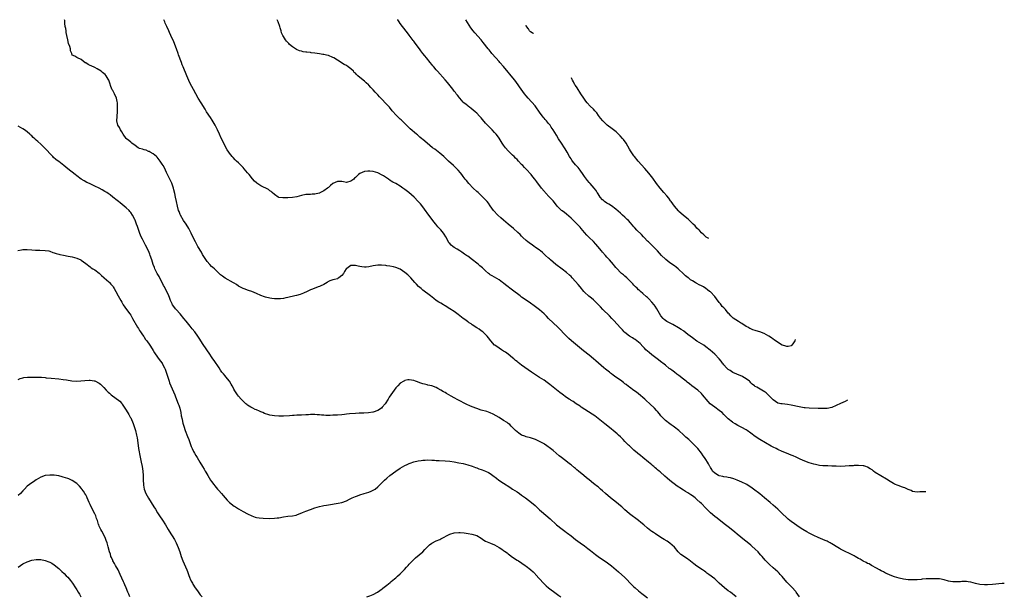
# Model space of a CAD drawing. Units: inches. Extents: x 2688000 to 2690166, y 1533000 to 1536000.
# Drawn here: x 2688250 to 2688688, y 1535743 to 1536000 of the extents above; entities that cross this region are included whole.
import ezdxf

# ---------------------------------------------------------------- set-up
doc = ezdxf.new("R2010")
doc.units = ezdxf.units.IN
doc.header["$MEASUREMENT"] = 0
doc.layers.add('LD26881533_10ft', color=102, linetype='Continuous')

msp = doc.modelspace()

# ---------------------------------------------------------------- linework, layer by layer
at = {"layer": 'LD26881533_10ft'}
for points, elevation in [([(2688596.68, 1535743), (2688596.01, 1535744.01), (2688595.24, 1535745), (2688595, 1535745.33), (2688593.28, 1535747.28), (2688593, 1535747.53), (2688591.5, 1535749), (2688591, 1535749.55), (2688589, 1535752.01), (2688588.14, 1535753), (2688587.59, 1535753.59), (2688587, 1535754.16), (2688585, 1535755.93), (2688583.35, 1535757.34), (2688581.37, 1535759.37), (2688580.04, 1535761), (2688579.54, 1535761.54), (2688578.61, 1535762.61), (2688578.25, 1535763), (2688577, 1535764.21), (2688575.51, 1535765.51), (2688575, 1535765.94), (2688573.33, 1535767.33), (2688572.22, 1535768.22), (2688569, 1535770.95), (2688567.85, 1535771.85), (2688567, 1535772.58), (2688565, 1535774.11), (2688563.81, 1535775), (2688561, 1535777.21), (2688560.03, 1535778.03), (2688559, 1535778.78), (2688557, 1535780.45), (2688556.41, 1535781), (2688555.71, 1535781.71), (2688555, 1535782.44), (2688553, 1535784.54), (2688552.53, 1535785), (2688551, 1535786.37), (2688550.27, 1535787), (2688549, 1535787.92), (2688548.36, 1535788.36), (2688547.48, 1535789), (2688547, 1535789.3), (2688545.91, 1535789.91), (2688545, 1535790.54), (2688543.47, 1535791.47), (2688543, 1535791.84), (2688542.29, 1535792.29), (2688539, 1535794.8), (2688537.77, 1535795.77), (2688536.69, 1535796.69), (2688534.6, 1535798.6), (2688534.19, 1535799), (2688533.55, 1535799.55), (2688533, 1535800.06), (2688532.48, 1535800.48), (2688531.9, 1535801), (2688531.39, 1535801.39), (2688531, 1535801.74), (2688529.42, 1535803), (2688527.01, 1535805), (2688525.86, 1535805.86), (2688524.77, 1535806.77), (2688524.54, 1535807), (2688523, 1535808.3), (2688521.59, 1535809.59), (2688521, 1535810.2), (2688520.57, 1535810.57), (2688520.15, 1535811), (2688519, 1535812.17), (2688518.15, 1535813), (2688517, 1535814.18), (2688516.14, 1535815), (2688515.54, 1535815.54), (2688513.8, 1535817), (2688513, 1535817.61), (2688511.31, 1535819), (2688510.01, 1535820.01), (2688507, 1535822.43), (2688505.53, 1535823.53), (2688504.35, 1535824.35), (2688499.48, 1535827.48), (2688499, 1535827.82), (2688497.27, 1535829), (2688495.94, 1535829.94), (2688495, 1535830.49), (2688494.7, 1535830.7), (2688494.16, 1535831), (2688493, 1535831.77), (2688491, 1535833.21), (2688490.02, 1535834.02), (2688487.78, 1535835.78), (2688487, 1535836.37), (2688485.57, 1535837.57), (2688484.43, 1535838.43), (2688483, 1535839.47), (2688481, 1535840.71), (2688480.49, 1535841), (2688479.58, 1535841.58), (2688477.44, 1535843), (2688473, 1535846.21), (2688471.4, 1535847.4), (2688471, 1535847.75), (2688470.3, 1535848.3), (2688469.47, 1535849), (2688469, 1535849.41), (2688467, 1535851.09), (2688465.87, 1535851.87), (2688465, 1535852.45), (2688464.12, 1535853), (2688463, 1535853.65), (2688461.09, 1535855), (2688461, 1535855.07), (2688459.25, 1535857), (2688458.3, 1535858.3), (2688457.72, 1535859), (2688457, 1535859.82), (2688455.69, 1535861), (2688455, 1535861.51), (2688454.12, 1535862.12), (2688453, 1535862.82), (2688451, 1535864.13), (2688450.51, 1535864.51), (2688449.7, 1535865), (2688449.31, 1535865.31), (2688449, 1535865.5), (2688448.16, 1535866.16), (2688447, 1535866.93), (2688444.73, 1535868.73), (2688443, 1535869.99), (2688441, 1535871.28), (2688439, 1535872.52), (2688438.69, 1535872.69), (2688438.17, 1535873), (2688437, 1535873.73), (2688436.2, 1535874.2), (2688435.02, 1535875.02), (2688433.88, 1535875.88), (2688432.49, 1535877), (2688429, 1535879.62), (2688428.23, 1535880.23), (2688427.17, 1535881.17), (2688426.19, 1535882.19), (2688425.48, 1535883), (2688423.7, 1535885), (2688423, 1535885.71), (2688422.31, 1535886.31), (2688421, 1535887.48), (2688419, 1535888.84), (2688417, 1535889.69), (2688415.96, 1535889.96), (2688414.29, 1535890.29), (2688413, 1535890.44), (2688412.51, 1535890.51), (2688410.64, 1535890.64), (2688409, 1535890.63), (2688407, 1535890.38), (2688405, 1535889.96), (2688403.85, 1535889.85), (2688403, 1535889.79), (2688401.91, 1535889.91), (2688401, 1535890.1), (2688400.19, 1535890.19), (2688399, 1535890.59), (2688398.47, 1535890.47), (2688397, 1535890.5), (2688395.2, 1535889.2), (2688395, 1535889.07), (2688394.93, 1535889), (2688394.13, 1535887.87), (2688393.66, 1535887), (2688393, 1535886.03), (2688391.69, 1535885), (2688391.26, 1535884.74), (2688391, 1535884.62), (2688389.71, 1535884.29), (2688389, 1535884.16), (2688387.64, 1535883.64), (2688387, 1535883.38), (2688386.79, 1535883.21), (2688386.43, 1535883), (2688385, 1535882.1), (2688383.37, 1535881.37), (2688383, 1535881.18), (2688382.45, 1535881), (2688379.95, 1535880.05), (2688379, 1535879.65), (2688377.57, 1535879), (2688375.85, 1535878.15), (2688374.4, 1535877.6), (2688372.84, 1535877.16), (2688372.09, 1535877), (2688369, 1535876.29), (2688368.1, 1535876.1), (2688367, 1535875.85), (2688365.73, 1535875.73), (2688365, 1535875.62), (2688363, 1535875.68), (2688361.86, 1535875.86), (2688361, 1535875.97), (2688359, 1535876.46), (2688358.58, 1535876.58), (2688357, 1535877.14), (2688355, 1535878.01), (2688353, 1535878.94), (2688351.45, 1535879.45), (2688351, 1535879.62), (2688349.94, 1535879.94), (2688349, 1535880.32), (2688348.54, 1535880.53), (2688347.23, 1535881.23), (2688347, 1535881.37), (2688346.04, 1535882.04), (2688345, 1535882.67), (2688344.8, 1535882.8), (2688341, 1535884.9), (2688339.8, 1535885.8), (2688339, 1535886.44), (2688338.72, 1535886.72), (2688338.41, 1535887), (2688337, 1535888.33), (2688336.31, 1535889), (2688335.62, 1535889.62), (2688335, 1535890.12), (2688334.17, 1535891), (2688333, 1535892.32), (2688332.73, 1535892.73), (2688331, 1535895.5), (2688330.46, 1535896.46), (2688328.93, 1535899), (2688328.25, 1535900.25), (2688327.86, 1535901), (2688326.86, 1535903), (2688325.89, 1535905), (2688324.85, 1535907), (2688323.63, 1535909), (2688322.55, 1535910.55), (2688321.12, 1535913), (2688321, 1535913.28), (2688320.52, 1535914.52), (2688320.36, 1535915), (2688319.81, 1535917), (2688319.35, 1535919), (2688318.91, 1535921), (2688318.6, 1535922.6), (2688318.23, 1535924.23), (2688318.02, 1535925), (2688317.26, 1535927.26), (2688316.63, 1535928.63), (2688315.46, 1535931), (2688315, 1535932), (2688314.01, 1535934.01), (2688313.43, 1535935), (2688313, 1535935.68), (2688312.12, 1535937), (2688311.65, 1535937.65), (2688310.74, 1535938.74), (2688310.47, 1535939), (2688309, 1535940.27), (2688307.68, 1535941), (2688307.26, 1535941.26), (2688307, 1535941.36), (2688305.83, 1535941.83), (2688305, 1535942.05), (2688304.3, 1535942.3), (2688303, 1535942.7), (2688302.36, 1535943), (2688301, 1535943.94), (2688299.52, 1535945), (2688299.25, 1535945.25), (2688299, 1535945.4), (2688298.15, 1535946.15), (2688297.14, 1535947), (2688297, 1535947.14), (2688295.68, 1535949), (2688295, 1535950.1), (2688294.41, 1535951), (2688293.96, 1535951.96), (2688293.26, 1535953), (2688292.82, 1535955), (2688293.1, 1535958.9), (2688293.13, 1535961), (2688293.07, 1535963), (2688293, 1535963.52), (2688292.71, 1535965), (2688291.81, 1535967), (2688291, 1535968.53), (2688290.83, 1535968.83), (2688290.21, 1535970.21), (2688289.69, 1535971.69), (2688289.24, 1535973), (2688289, 1535973.54), (2688288.05, 1535975), (2688287.58, 1535975.58), (2688286.53, 1535976.53), (2688285.87, 1535977), (2688284.13, 1535978.13), (2688283, 1535978.68), (2688281.4, 1535979.4), (2688281, 1535979.62), (2688280.01, 1535980.01), (2688279, 1535980.75), (2688278.82, 1535980.82), (2688277, 1535982.26), (2688275.29, 1535983), (2688275, 1535983.15), (2688274.2, 1535983.79), (2688273, 1535984.27), (2688272.79, 1535985), (2688272.17, 1535986.17), (2688272.23, 1535987), (2688271.97, 1535988.03), (2688271.36, 1535989.36), (2688270.97, 1535990.97), (2688270.56, 1535993), (2688270.35, 1535994.35), (2688270.22, 1535995), (2688270.12, 1535996.12), (2688269.91, 1535997), (2688269.73, 1535998.27), (2688269.71, 1535999), (2688269.67, 1535999.67), (2688269.62, 1536000)], 8940), ([(2688687.84, 1535748.96), (2688686.87, 1535748.87), (2688682.53, 1535748.53), (2688680.38, 1535748.38), (2688679, 1535748.32), (2688677, 1535748.45), (2688675, 1535748.9), (2688673, 1535749.46), (2688671.69, 1535749.69), (2688671, 1535749.79), (2688670.23, 1535749.77), (2688669, 1535749.82), (2688668.27, 1535749.73), (2688667, 1535749.64), (2688665, 1535749.62), (2688663.82, 1535749.82), (2688663, 1535749.99), (2688661, 1535750.56), (2688659, 1535750.93), (2688657.06, 1535751.06), (2688655, 1535751.05), (2688653, 1535750.93), (2688651.22, 1535750.78), (2688650.77, 1535750.77), (2688649, 1535750.63), (2688647, 1535750.53), (2688645, 1535750.56), (2688643, 1535750.81), (2688641, 1535751.24), (2688639, 1535751.84), (2688637, 1535752.63), (2688635.41, 1535753.41), (2688635, 1535753.59), (2688634.1, 1535754.1), (2688633, 1535754.61), (2688632.3, 1535755), (2688631, 1535755.75), (2688628.72, 1535757), (2688627.62, 1535757.62), (2688627, 1535757.9), (2688626.31, 1535758.31), (2688625, 1535758.93), (2688623.75, 1535759.75), (2688623, 1535760.13), (2688621.42, 1535761), (2688621.17, 1535761.17), (2688621, 1535761.24), (2688619.86, 1535761.86), (2688619, 1535762.24), (2688617, 1535763.2), (2688615, 1535764.28), (2688614.54, 1535764.54), (2688613.8, 1535765), (2688613, 1535765.45), (2688611.84, 1535766.16), (2688611, 1535766.65), (2688610.76, 1535766.76), (2688610.38, 1535767), (2688609.46, 1535767.46), (2688609, 1535767.71), (2688608.09, 1535768.09), (2688607, 1535768.58), (2688606.01, 1535769), (2688605, 1535769.4), (2688603, 1535770.29), (2688601, 1535771.32), (2688599.92, 1535771.92), (2688598.14, 1535773), (2688597, 1535773.73), (2688593, 1535776.47), (2688592.37, 1535777), (2688591.6, 1535777.6), (2688591, 1535778.1), (2688589, 1535780.07), (2688587, 1535781.97), (2688585, 1535783.77), (2688583.58, 1535785), (2688581.06, 1535787.06), (2688579, 1535788.79), (2688576.27, 1535791), (2688575, 1535791.89), (2688574.33, 1535792.33), (2688573.17, 1535793), (2688573, 1535793.09), (2688571, 1535794.05), (2688569, 1535794.91), (2688567.5, 1535795.5), (2688565.97, 1535795.97), (2688565, 1535796.14), (2688564.32, 1535796.32), (2688563, 1535796.44), (2688562.59, 1535796.59), (2688561, 1535796.87), (2688560.67, 1535797), (2688559, 1535798.06), (2688557.93, 1535799), (2688557.62, 1535799.62), (2688557, 1535800.59), (2688556.86, 1535800.86), (2688556.76, 1535801), (2688556.21, 1535802.21), (2688555.73, 1535803), (2688555, 1535804.12), (2688554.45, 1535805), (2688553.82, 1535805.82), (2688553.05, 1535807), (2688551.41, 1535809), (2688551, 1535809.45), (2688549, 1535811.46), (2688547.36, 1535813), (2688546.12, 1535814.12), (2688545.18, 1535815), (2688542.97, 1535817), (2688541, 1535818.58), (2688540.41, 1535819), (2688539.56, 1535819.56), (2688539, 1535820.03), (2688538.41, 1535820.41), (2688537.6, 1535821), (2688537, 1535821.54), (2688535.57, 1535823), (2688535, 1535823.65), (2688534.43, 1535824.44), (2688533.5, 1535825.5), (2688533, 1535826.02), (2688532.12, 1535827), (2688530.06, 1535829), (2688528.44, 1535830.44), (2688527.84, 1535831), (2688525, 1535833.35), (2688524.06, 1535834.06), (2688523, 1535834.94), (2688521, 1535836.41), (2688520.64, 1535836.64), (2688519.48, 1535837.48), (2688519, 1535837.89), (2688518.36, 1535838.36), (2688517, 1535839.4), (2688515, 1535840.83), (2688513.77, 1535841.77), (2688513, 1535842.31), (2688512.63, 1535842.63), (2688512.15, 1535843), (2688511.53, 1535843.53), (2688511, 1535843.89), (2688510.4, 1535844.4), (2688509.58, 1535845), (2688507.17, 1535847), (2688506.03, 1535848.03), (2688505, 1535848.91), (2688503, 1535850.57), (2688500.53, 1535852.53), (2688495.17, 1535857), (2688494.01, 1535858.01), (2688493, 1535859), (2688489.09, 1535863), (2688487, 1535864.98), (2688485, 1535866.96), (2688484.03, 1535868.03), (2688483.05, 1535869), (2688481, 1535870.77), (2688478.58, 1535872.58), (2688477, 1535873.72), (2688475, 1535875.05), (2688473, 1535876.44), (2688472.29, 1535877), (2688469, 1535879.53), (2688465.89, 1535881.89), (2688465, 1535882.64), (2688464.54, 1535883), (2688463, 1535884.08), (2688459.87, 1535885.87), (2688459, 1535886.44), (2688458.68, 1535886.68), (2688458.28, 1535887), (2688457, 1535888.15), (2688456.08, 1535889), (2688455.53, 1535889.53), (2688455, 1535889.95), (2688454.45, 1535890.45), (2688453.76, 1535891), (2688453, 1535891.57), (2688451.19, 1535893), (2688449, 1535894.69), (2688448.53, 1535895), (2688447.65, 1535895.65), (2688447, 1535896.05), (2688446.43, 1535896.43), (2688445.45, 1535897), (2688444.26, 1535897.74), (2688443, 1535898.54), (2688442.33, 1535899), (2688441.62, 1535899.62), (2688441, 1535900.28), (2688440.67, 1535900.67), (2688440.43, 1535901), (2688439.24, 1535903.24), (2688438.52, 1535904.52), (2688438.2, 1535905), (2688437, 1535906.44), (2688436.52, 1535907), (2688435.78, 1535907.78), (2688434.77, 1535909), (2688433.99, 1535909.99), (2688431, 1535913.95), (2688430.54, 1535914.54), (2688429, 1535916.63), (2688427.94, 1535917.94), (2688427, 1535919.07), (2688425.11, 1535921), (2688422.82, 1535923), (2688421, 1535924.4), (2688420.19, 1535925), (2688419, 1535925.84), (2688417.01, 1535927.01), (2688415.71, 1535927.71), (2688415, 1535928.16), (2688414.45, 1535928.45), (2688413.72, 1535929), (2688411.56, 1535930.44), (2688411, 1535930.79), (2688409, 1535931.78), (2688408.03, 1535932.03), (2688407, 1535932.39), (2688405.45, 1535932.55), (2688405, 1535932.57), (2688404.49, 1535932.49), (2688403, 1535932.32), (2688402, 1535932), (2688401, 1535931.44), (2688400.47, 1535931), (2688399.62, 1535930.38), (2688399, 1535929.71), (2688398.61, 1535929.39), (2688398.31, 1535929), (2688397, 1535928.04), (2688395, 1535927.55), (2688393.75, 1535927.75), (2688393, 1535927.9), (2688391.91, 1535927.91), (2688391, 1535927.99), (2688389, 1535927.05), (2688387.87, 1535926.13), (2688387, 1535925.31), (2688386.82, 1535925.18), (2688386.64, 1535925), (2688385, 1535923.79), (2688383.54, 1535923), (2688383.17, 1535922.83), (2688383, 1535922.74), (2688381.55, 1535922.45), (2688381, 1535922.26), (2688379.76, 1535922.24), (2688379, 1535922.16), (2688377.87, 1535922.13), (2688377, 1535922.08), (2688375, 1535921.67), (2688373, 1535921.1), (2688371, 1535920.75), (2688369, 1535920.72), (2688368.7, 1535920.7), (2688366.68, 1535920.68), (2688365, 1535920.83), (2688364.6, 1535921), (2688363, 1535922.09), (2688362.03, 1535923), (2688361.51, 1535923.51), (2688361, 1535923.83), (2688360.34, 1535924.34), (2688357, 1535925.94), (2688355.18, 1535927.18), (2688355, 1535927.32), (2688354.15, 1535928.15), (2688353.19, 1535929.19), (2688351.68, 1535931), (2688351, 1535931.85), (2688349.53, 1535933.53), (2688349, 1535934.18), (2688348.22, 1535935), (2688347, 1535936.2), (2688346.16, 1535937), (2688345.55, 1535937.55), (2688344.57, 1535938.57), (2688344.19, 1535939), (2688343, 1535940.49), (2688342.66, 1535941), (2688342.02, 1535942.02), (2688341, 1535943.73), (2688339.81, 1535946.19), (2688339.27, 1535947.27), (2688338.52, 1535949), (2688337.59, 1535951), (2688336.55, 1535953), (2688335.26, 1535955.26), (2688334.49, 1535956.49), (2688332.81, 1535959), (2688332.11, 1535960.11), (2688330.37, 1535963), (2688329.11, 1535965.11), (2688326.9, 1535968.9), (2688326.18, 1535970.18), (2688325.51, 1535971.51), (2688324.9, 1535972.9), (2688324.04, 1535975), (2688322.32, 1535979), (2688321.94, 1535979.94), (2688321.55, 1535981), (2688320.36, 1535984.36), (2688320.16, 1535985), (2688319.41, 1535987), (2688318.16, 1535990.16), (2688316.94, 1535993), (2688316.32, 1535994.32), (2688316.04, 1535995), (2688315.06, 1535997), (2688314.4, 1535998.4), (2688314.15, 1535999), (2688313.79, 1536000)], 8950), ([(2688652.88, 1535789.8), (2688652.8, 1535789.8), (2688651.77, 1535789.7), (2688650.29, 1535789.71), (2688649, 1535789.54), (2688647, 1535789.94), (2688646.33, 1535790.33), (2688645, 1535790.85), (2688644.7, 1535791), (2688643.51, 1535791.51), (2688643, 1535791.66), (2688642.03, 1535792.03), (2688641, 1535792.37), (2688640.54, 1535792.54), (2688639, 1535793.17), (2688638.59, 1535793.41), (2688637, 1535794.28), (2688635.37, 1535795.37), (2688632.88, 1535796.88), (2688630.41, 1535798.41), (2688629.69, 1535799), (2688629.28, 1535799.28), (2688629, 1535799.52), (2688628.06, 1535800.06), (2688627, 1535800.73), (2688626.19, 1535801), (2688625.26, 1535801.26), (2688625, 1535801.32), (2688623, 1535801.49), (2688621, 1535801.44), (2688620.61, 1535801.39), (2688618.75, 1535801.25), (2688617, 1535801.14), (2688615, 1535801.09), (2688613, 1535801.11), (2688611, 1535801.17), (2688609.26, 1535801.26), (2688609, 1535801.25), (2688607.35, 1535801.35), (2688607, 1535801.35), (2688605.54, 1535801.54), (2688605, 1535801.58), (2688603.86, 1535801.86), (2688603, 1535802), (2688601, 1535802.62), (2688599, 1535803.42), (2688597, 1535804.33), (2688595.18, 1535805.18), (2688593.79, 1535805.79), (2688593, 1535806.13), (2688590.84, 1535807), (2688589, 1535807.68), (2688587, 1535808.58), (2688586.27, 1535809), (2688585, 1535809.65), (2688584.13, 1535810.13), (2688579.08, 1535813.08), (2688577, 1535814.44), (2688575, 1535815.9), (2688573.46, 1535817), (2688573, 1535817.31), (2688571, 1535818.44), (2688569.29, 1535819.29), (2688568.01, 1535820.01), (2688567, 1535820.67), (2688566.8, 1535820.8), (2688565, 1535822.27), (2688564.26, 1535823), (2688563.61, 1535823.61), (2688563, 1535824.24), (2688562.19, 1535825), (2688561.54, 1535825.54), (2688561, 1535825.98), (2688559, 1535827.43), (2688556.95, 1535829), (2688556.01, 1535830.01), (2688553.58, 1535833), (2688553, 1535833.56), (2688551.4, 1535835), (2688548.81, 1535837), (2688547.77, 1535837.77), (2688546.64, 1535838.64), (2688546.23, 1535839), (2688545, 1535839.98), (2688543, 1535841.54), (2688542.15, 1535842.15), (2688541, 1535843.05), (2688539.86, 1535843.86), (2688539, 1535844.56), (2688538.74, 1535844.74), (2688537, 1535846.1), (2688535.91, 1535847), (2688535.39, 1535847.39), (2688533.4, 1535849), (2688531, 1535850.77), (2688529.75, 1535851.75), (2688529, 1535852.4), (2688528.35, 1535853), (2688527.68, 1535853.68), (2688527, 1535854.42), (2688525.75, 1535855.75), (2688525, 1535856.44), (2688523.55, 1535857.55), (2688523, 1535857.89), (2688522.33, 1535858.33), (2688521, 1535859.04), (2688519, 1535860.64), (2688518.63, 1535861), (2688517.88, 1535861.88), (2688517, 1535862.72), (2688514.05, 1535866.05), (2688513.13, 1535867), (2688512.1, 1535868.1), (2688509.18, 1535871), (2688508.11, 1535872.11), (2688507.2, 1535873), (2688506.13, 1535874.13), (2688505.11, 1535875.11), (2688505, 1535875.19), (2688504.06, 1535876.06), (2688502.93, 1535876.93), (2688501, 1535878.72), (2688500.72, 1535879), (2688499.01, 1535881), (2688498.1, 1535882.1), (2688497, 1535883.38), (2688495.56, 1535885), (2688495, 1535885.58), (2688494.29, 1535886.29), (2688493, 1535887.43), (2688491, 1535888.97), (2688488.26, 1535891), (2688487, 1535892.06), (2688485.92, 1535893), (2688485.44, 1535893.44), (2688485, 1535893.81), (2688483.68, 1535895), (2688483, 1535895.59), (2688482.26, 1535896.26), (2688481.37, 1535897), (2688481, 1535897.29), (2688479, 1535898.74), (2688478.61, 1535899), (2688477.67, 1535899.67), (2688477, 1535900.17), (2688475.84, 1535901), (2688475, 1535901.69), (2688473.54, 1535903), (2688473, 1535903.54), (2688472.29, 1535904.29), (2688471.28, 1535905.28), (2688469.42, 1535907), (2688467.08, 1535909), (2688465, 1535910.72), (2688463.81, 1535911.81), (2688462.44, 1535913), (2688460.55, 1535915), (2688459.07, 1535917.07), (2688458.25, 1535918.25), (2688457.7, 1535919), (2688456.4, 1535920.4), (2688455.8, 1535921), (2688455, 1535921.7), (2688453.61, 1535923), (2688453, 1535923.55), (2688451.5, 1535925), (2688449.53, 1535927), (2688448.4, 1535928.4), (2688447.87, 1535929), (2688447, 1535930.23), (2688446.42, 1535931), (2688445.8, 1535931.8), (2688444.7, 1535933), (2688443.82, 1535933.82), (2688442.62, 1535935), (2688440.51, 1535937), (2688438.34, 1535939), (2688436.54, 1535940.54), (2688434.31, 1535942.31), (2688433.37, 1535943), (2688430.92, 1535945), (2688429, 1535946.68), (2688428.6, 1535947), (2688427.75, 1535947.75), (2688426.66, 1535948.66), (2688426.23, 1535949), (2688423.43, 1535951.43), (2688422.43, 1535952.43), (2688421, 1535953.83), (2688419.36, 1535955.36), (2688419, 1535955.74), (2688418.34, 1535956.34), (2688417.33, 1535957.33), (2688415.44, 1535959.44), (2688414.13, 1535961), (2688413.59, 1535961.59), (2688409.7, 1535965.7), (2688409, 1535966.51), (2688407.79, 1535967.79), (2688407, 1535968.76), (2688405.87, 1535969.87), (2688405, 1535970.85), (2688404.84, 1535971), (2688403.81, 1535971.81), (2688403, 1535972.56), (2688401, 1535974.18), (2688400.11, 1535975), (2688399.52, 1535975.52), (2688399, 1535976.14), (2688398.54, 1535976.54), (2688398.14, 1535977), (2688397, 1535978.13), (2688395.84, 1535979), (2688395, 1535979.55), (2688394.07, 1535980.07), (2688392.83, 1535980.83), (2688392.62, 1535981), (2688389.37, 1535983), (2688389, 1535983.21), (2688387, 1535984.01), (2688386.19, 1535984.19), (2688385, 1535984.51), (2688384.56, 1535984.56), (2688383, 1535984.85), (2688381, 1535985.14), (2688379.3, 1535985.3), (2688379, 1535985.35), (2688377.46, 1535985.46), (2688377, 1535985.54), (2688375.72, 1535985.72), (2688375, 1535985.91), (2688374.17, 1535986.17), (2688372.78, 1535986.78), (2688372.41, 1535987), (2688371, 1535987.91), (2688369.67, 1535989), (2688369.33, 1535989.33), (2688368.4, 1535990.4), (2688367.93, 1535991), (2688367, 1535992.45), (2688366.69, 1535993), (2688366.18, 1535994.18), (2688365.94, 1535995), (2688365.57, 1535996.43), (2688365.39, 1535997), (2688364.71, 1535999), (2688364.24, 1536000)], 8960), ([(2688618.03, 1535830.52), (2688617, 1535830.01), (2688615, 1535829.05), (2688613, 1535828.12), (2688611, 1535827.35), (2688609, 1535826.92), (2688607.17, 1535826.83), (2688605, 1535826.86), (2688601.04, 1535826.96), (2688599.15, 1535827.15), (2688599, 1535827.15), (2688598.82, 1535827.18), (2688595.75, 1535827.75), (2688593.77, 1535828.23), (2688593, 1535828.35), (2688591.32, 1535828.68), (2688589, 1535828.89), (2688588.37, 1535829), (2688587.23, 1535829.23), (2688587, 1535829.29), (2688585.99, 1535829.99), (2688585, 1535830.64), (2688584.84, 1535830.84), (2688582.74, 1535833), (2688581.8, 1535833.8), (2688581, 1535834.4), (2688580.63, 1535834.63), (2688579.97, 1535835), (2688577.62, 1535836.38), (2688577, 1535836.67), (2688576.8, 1535836.8), (2688576.58, 1535837), (2688575.63, 1535837.63), (2688575, 1535838.3), (2688574.68, 1535838.68), (2688574.38, 1535839), (2688573, 1535840.05), (2688571.49, 1535841), (2688571, 1535841.24), (2688570.61, 1535841.39), (2688567, 1535842.95), (2688565.78, 1535843.78), (2688565, 1535844.25), (2688564.12, 1535845), (2688563, 1535846.31), (2688562.7, 1535846.71), (2688562.42, 1535847), (2688561.88, 1535847.88), (2688560.96, 1535848.96), (2688559.06, 1535851), (2688557.98, 1535851.98), (2688556.9, 1535852.9), (2688555, 1535854.38), (2688554.11, 1535855), (2688553, 1535855.72), (2688551, 1535856.9), (2688549, 1535858.25), (2688548.08, 1535859), (2688547, 1535859.84), (2688545.24, 1535861.24), (2688545, 1535861.39), (2688544.07, 1535862.07), (2688542.8, 1535862.8), (2688540.25, 1535864.24), (2688538.8, 1535865), (2688537.67, 1535865.67), (2688537, 1535866.1), (2688536.48, 1535866.48), (2688535.93, 1535867), (2688535, 1535868.17), (2688533.24, 1535871.24), (2688532.43, 1535872.43), (2688532, 1535873), (2688531, 1535874.22), (2688529.66, 1535875.66), (2688529, 1535876.29), (2688528.63, 1535876.63), (2688527, 1535878.04), (2688525.84, 1535879), (2688525.4, 1535879.4), (2688525, 1535879.75), (2688524.39, 1535880.39), (2688523.74, 1535881), (2688523.39, 1535881.39), (2688523, 1535881.78), (2688522.44, 1535882.44), (2688521.87, 1535883), (2688521, 1535883.91), (2688520.46, 1535884.46), (2688519.83, 1535885), (2688519, 1535885.78), (2688518.31, 1535886.31), (2688517.5, 1535887), (2688517, 1535887.49), (2688515.54, 1535889), (2688515.28, 1535889.28), (2688515, 1535889.66), (2688514.38, 1535890.38), (2688513.89, 1535891), (2688513, 1535892.05), (2688512.14, 1535893), (2688511.58, 1535893.58), (2688511, 1535894.2), (2688510.32, 1535895), (2688509, 1535896.48), (2688508.62, 1535897), (2688506.99, 1535899), (2688506.05, 1535900.05), (2688505, 1535901.17), (2688503, 1535903), (2688502.01, 1535904.01), (2688501, 1535905.25), (2688499.54, 1535907), (2688499, 1535907.63), (2688497.67, 1535909), (2688497, 1535909.67), (2688496.32, 1535910.32), (2688495.68, 1535911), (2688495, 1535911.66), (2688493, 1535913.41), (2688492.09, 1535914.09), (2688491, 1535914.83), (2688490.8, 1535915), (2688489, 1535916.76), (2688488.8, 1535917), (2688488.06, 1535918.06), (2688487, 1535919.33), (2688485.46, 1535921), (2688483.52, 1535923), (2688483.27, 1535923.27), (2688483, 1535923.59), (2688481.88, 1535925), (2688479.83, 1535927.83), (2688478.93, 1535929), (2688478.06, 1535930.06), (2688477.26, 1535931), (2688475, 1535933.43), (2688474.22, 1535934.22), (2688473.49, 1535935), (2688473, 1535935.57), (2688471.59, 1535937), (2688471, 1535937.67), (2688470.33, 1535938.33), (2688469.62, 1535939), (2688469, 1535939.61), (2688467, 1535941.65), (2688465.83, 1535943), (2688465, 1535944.08), (2688464.37, 1535945), (2688463, 1535947.18), (2688462.23, 1535948.23), (2688461.63, 1535949), (2688461, 1535949.73), (2688459.82, 1535951), (2688459.41, 1535951.41), (2688459, 1535951.84), (2688458.41, 1535952.41), (2688457.88, 1535953), (2688457, 1535953.92), (2688455.54, 1535955.54), (2688455, 1535956.22), (2688454.31, 1535957), (2688453, 1535958.38), (2688452.32, 1535959), (2688450.52, 1535960.52), (2688449.84, 1535961), (2688449.38, 1535961.38), (2688449, 1535961.63), (2688448.27, 1535962.27), (2688447.33, 1535963), (2688447, 1535963.31), (2688445.46, 1535965), (2688445.26, 1535965.26), (2688445, 1535965.57), (2688444.41, 1535966.41), (2688443.92, 1535967), (2688443.54, 1535967.54), (2688443, 1535968.2), (2688442.41, 1535969), (2688441.79, 1535969.79), (2688440, 1535972), (2688439, 1535973.17), (2688435.58, 1535977), (2688435, 1535977.7), (2688433.87, 1535979), (2688433.48, 1535979.48), (2688433, 1535980.09), (2688432.24, 1535981), (2688430.65, 1535983), (2688429.91, 1535983.9), (2688429.09, 1535985), (2688428.16, 1535986.16), (2688427.56, 1535987), (2688425.58, 1535989.58), (2688425, 1535990.38), (2688424.73, 1535990.73), (2688423, 1535993.1), (2688422.18, 1535994.18), (2688419.94, 1535997), (2688419, 1535998.25), (2688418.45, 1535999), (2688417.89, 1535999.89), (2688417.8, 1536000)], 8970), ([(2688594.82, 1535857.64), (2688594.56, 1535857), (2688593.95, 1535856.05), (2688593.24, 1535855), (2688593, 1535854.81), (2688591.58, 1535854.42), (2688591, 1535854.42), (2688590.6, 1535854.6), (2688589.17, 1535855), (2688589, 1535855.07), (2688586.01, 1535857), (2688585.47, 1535857.47), (2688585, 1535857.73), (2688584.27, 1535858.27), (2688583, 1535859.03), (2688581, 1535860.19), (2688579, 1535860.97), (2688577.42, 1535861.42), (2688577, 1535861.53), (2688575.94, 1535861.94), (2688575, 1535862.28), (2688574.55, 1535862.55), (2688573.71, 1535863), (2688573, 1535863.44), (2688571, 1535864.73), (2688570.46, 1535865), (2688569.54, 1535865.54), (2688568.3, 1535866.3), (2688567.09, 1535867.1), (2688567, 1535867.18), (2688566.16, 1535868.16), (2688565.41, 1535869), (2688565, 1535869.37), (2688563.68, 1535871), (2688563, 1535871.61), (2688562.33, 1535872.33), (2688561.87, 1535873), (2688561.46, 1535873.46), (2688561, 1535874.1), (2688559.72, 1535875.72), (2688559, 1535876.72), (2688557, 1535878.74), (2688556.69, 1535879), (2688555.67, 1535879.67), (2688555, 1535880.27), (2688553.92, 1535881), (2688553.31, 1535881.31), (2688553, 1535881.55), (2688551.99, 1535881.99), (2688551, 1535882.59), (2688550.71, 1535882.71), (2688550.25, 1535883), (2688549, 1535883.69), (2688548.19, 1535884.19), (2688547.24, 1535885), (2688547.1, 1535885.1), (2688545.98, 1535885.98), (2688544.94, 1535887), (2688543, 1535888.74), (2688542.68, 1535889), (2688541.73, 1535889.73), (2688541, 1535890.33), (2688539, 1535891.73), (2688537.15, 1535893.15), (2688537, 1535893.28), (2688535.26, 1535895), (2688533.45, 1535897), (2688533, 1535897.51), (2688531.28, 1535899.28), (2688531, 1535899.56), (2688529.44, 1535901), (2688529, 1535901.43), (2688527.52, 1535903), (2688527.26, 1535903.26), (2688526.3, 1535904.3), (2688524.31, 1535906.31), (2688523.33, 1535907.33), (2688523, 1535907.69), (2688521.47, 1535909.47), (2688520.51, 1535910.51), (2688520.05, 1535911), (2688519, 1535912.01), (2688517.89, 1535913), (2688517.41, 1535913.41), (2688517, 1535913.8), (2688515, 1535915.6), (2688513.08, 1535917.08), (2688511.87, 1535917.87), (2688511, 1535918.35), (2688509.96, 1535919), (2688509.41, 1535919.41), (2688509, 1535919.77), (2688507.98, 1535921), (2688507, 1535922.46), (2688506.82, 1535922.82), (2688506.68, 1535923), (2688506.05, 1535924.05), (2688505.26, 1535925), (2688503.49, 1535927), (2688503, 1535927.52), (2688502.34, 1535928.34), (2688501.88, 1535929), (2688501, 1535930.21), (2688500.45, 1535931), (2688499, 1535932.99), (2688498.12, 1535934.12), (2688497.34, 1535935), (2688497, 1535935.43), (2688495.65, 1535937), (2688495.4, 1535937.4), (2688495, 1535937.96), (2688494.61, 1535938.61), (2688494.36, 1535939), (2688493.31, 1535941), (2688492.45, 1535942.45), (2688492.09, 1535943), (2688490.73, 1535945), (2688489.45, 1535947), (2688488.55, 1535948.55), (2688487.05, 1535951), (2688486.19, 1535952.19), (2688485.68, 1535953), (2688485, 1535953.79), (2688484.02, 1535955), (2688483.51, 1535955.51), (2688483, 1535956.17), (2688482.59, 1535956.59), (2688481, 1535958.86), (2688479.26, 1535961.26), (2688479, 1535961.58), (2688475.86, 1535965), (2688475, 1535966.04), (2688474.25, 1535967), (2688472.82, 1535969), (2688472.1, 1535970.1), (2688471.45, 1535971), (2688469.98, 1535973), (2688468.38, 1535975), (2688467.74, 1535975.74), (2688467, 1535976.69), (2688465, 1535979.1), (2688463.34, 1535981), (2688463, 1535981.4), (2688461.51, 1535983), (2688459.75, 1535985), (2688459.41, 1535985.41), (2688458.51, 1535986.51), (2688458.1, 1535987), (2688455.89, 1535989.89), (2688454.99, 1535990.99), (2688452.15, 1535994.15), (2688451.45, 1535995), (2688450.4, 1535996.39), (2688449.6, 1535997.6), (2688448.1, 1536000)], 8980), ([(2688478.23, 1535993.86), (2688478.16, 1535993.91), (2688477.76, 1535994.16), (2688477, 1535994.56), (2688476.79, 1535994.79), (2688476.55, 1535995), (2688476.01, 1535995.99), (2688475.18, 1535996.99), (2688475.01, 1535997.62)], 8990), ([(2688556.35, 1535902.58), (2688555.37, 1535903.06), (2688555.19, 1535903.17), (2688554.98, 1535903.28), (2688554.13, 1535904.19), (2688553, 1535905.09), (2688552.26, 1535906), (2688552.05, 1535906.24), (2688551, 1535907.23), (2688550.23, 1535908.13), (2688549.31, 1535908.97), (2688549.16, 1535909.15), (2688549, 1535909.3), (2688548.18, 1535910.18), (2688547.21, 1535911), (2688547.1, 1535911.12), (2688545, 1535912.81), (2688543.84, 1535913.84), (2688543, 1535914.6), (2688542.81, 1535914.81), (2688540.98, 1535917), (2688539.53, 1535919), (2688539.3, 1535919.37), (2688538.47, 1535920.47), (2688537.59, 1535921.57), (2688536.31, 1535923), (2688534.64, 1535925), (2688533.09, 1535927), (2688531.38, 1535929.38), (2688529.61, 1535931.71), (2688527.9, 1535933.79), (2688524.92, 1535937), (2688523.26, 1535939), (2688523, 1535939.35), (2688521.43, 1535941.66), (2688521, 1535942.33), (2688519.48, 1535944.97), (2688518.33, 1535946.63), (2688517.92, 1535947.16), (2688516.9, 1535948.28), (2688516.42, 1535948.79), (2688516.13, 1535949.07), (2688515.15, 1535949.99), (2688514.49, 1535950.55), (2688513.35, 1535951.43), (2688511.12, 1535953.09), (2688509.09, 1535955), (2688508.16, 1535956.16), (2688507.29, 1535957.33), (2688506.47, 1535958.47), (2688505.58, 1535959.48), (2688505, 1535960.11), (2688503.51, 1535961.5), (2688502.13, 1535963), (2688501.6, 1535963.65), (2688500.66, 1535965), (2688499.41, 1535967), (2688497.68, 1535969.7), (2688497, 1535970.64), (2688496.76, 1535971), (2688496.05, 1535972.25), (2688495.62, 1535973.02), (2688495.33, 1535973.64), (2688495.15, 1535974.09)], 8990), ([(2688568.43, 1535743), (2688565.98, 1535745), (2688565, 1535745.69), (2688563.3, 1535747), (2688562.04, 1535748.04), (2688561, 1535749.1), (2688559, 1535750.95), (2688556.26, 1535753), (2688555.51, 1535753.51), (2688555, 1535753.9), (2688554.35, 1535754.35), (2688553.5, 1535755), (2688551, 1535756.65), (2688549.62, 1535757.62), (2688547.4, 1535759.4), (2688547, 1535759.69), (2688545.04, 1535761.04), (2688543.91, 1535761.91), (2688543, 1535762.73), (2688542.73, 1535763), (2688541, 1535765.09), (2688540.05, 1535766.05), (2688539, 1535766.93), (2688537.74, 1535767.74), (2688536.49, 1535768.49), (2688535.72, 1535769), (2688534.02, 1535770.02), (2688532.63, 1535771), (2688531.63, 1535771.63), (2688531, 1535772.11), (2688530.45, 1535772.45), (2688529, 1535773.61), (2688527.33, 1535775), (2688526.08, 1535776.08), (2688525, 1535776.97), (2688523.86, 1535777.86), (2688522.21, 1535779), (2688521, 1535779.91), (2688519.77, 1535781), (2688519, 1535781.71), (2688518.37, 1535782.37), (2688517.65, 1535783), (2688517, 1535783.55), (2688515.17, 1535785), (2688512.61, 1535787), (2688510.32, 1535789), (2688509, 1535790.24), (2688508.1, 1535791), (2688507, 1535791.9), (2688506.37, 1535792.37), (2688505.62, 1535793), (2688505, 1535793.46), (2688503, 1535795.08), (2688501.93, 1535795.93), (2688500.69, 1535797), (2688498.29, 1535799), (2688497.57, 1535799.57), (2688497, 1535800.07), (2688496.48, 1535800.48), (2688495, 1535801.72), (2688494.28, 1535802.28), (2688493.38, 1535803), (2688490.74, 1535805), (2688489.77, 1535805.77), (2688487, 1535808.12), (2688485.92, 1535809), (2688484.26, 1535810.26), (2688483.23, 1535811), (2688483, 1535811.14), (2688481, 1535812.2), (2688479.18, 1535813), (2688477, 1535813.72), (2688475, 1535814.3), (2688474.49, 1535814.49), (2688473, 1535815.01), (2688471.81, 1535815.81), (2688471, 1535816.39), (2688470.29, 1535817), (2688469, 1535818.42), (2688468.32, 1535819), (2688467.69, 1535819.69), (2688467, 1535820.22), (2688466.55, 1535820.55), (2688465, 1535821.55), (2688463, 1535822.78), (2688461.62, 1535823.62), (2688460.32, 1535824.32), (2688458.94, 1535824.94), (2688457.46, 1535825.46), (2688455, 1535826.18), (2688453, 1535826.81), (2688451, 1535827.57), (2688449.96, 1535828.04), (2688448.62, 1535828.62), (2688444.66, 1535830.66), (2688443, 1535831.57), (2688441.61, 1535832.39), (2688439.55, 1535833.55), (2688439, 1535833.95), (2688438.25, 1535834.25), (2688437, 1535835.07), (2688435.69, 1535835.69), (2688435, 1535836.14), (2688433, 1535836.95), (2688431.3, 1535837.3), (2688431, 1535837.35), (2688429.71, 1535837.71), (2688429, 1535837.85), (2688428.18, 1535838.18), (2688427, 1535838.59), (2688426.68, 1535838.68), (2688425.8, 1535839), (2688425, 1535839.34), (2688423, 1535839.65), (2688422.43, 1535839.57), (2688421, 1535839.26), (2688420.83, 1535839.17), (2688420.57, 1535839), (2688419, 1535838.09), (2688417.91, 1535837), (2688417.44, 1535836.56), (2688417, 1535836.09), (2688414.05, 1535831.95), (2688413.54, 1535831), (2688412.26, 1535829), (2688411, 1535827.39), (2688410.61, 1535827), (2688409, 1535825.92), (2688407, 1535825.17), (2688406.83, 1535825.17), (2688404.86, 1535824.86), (2688402.78, 1535824.78), (2688400.76, 1535824.76), (2688399, 1535824.69), (2688396.46, 1535824.46), (2688395, 1535824.27), (2688394.2, 1535824.2), (2688393, 1535824.06), (2688391, 1535823.93), (2688389, 1535823.83), (2688387.79, 1535823.79), (2688385.8, 1535823.8), (2688385, 1535823.86), (2688383.91, 1535823.91), (2688383, 1535824.02), (2688382.05, 1535824.05), (2688381, 1535824.16), (2688380.13, 1535824.13), (2688379, 1535824.18), (2688378.09, 1535824.09), (2688377, 1535824.04), (2688375, 1535823.89), (2688373.85, 1535823.85), (2688373, 1535823.83), (2688371.78, 1535823.78), (2688371, 1535823.77), (2688369.66, 1535823.66), (2688367, 1535823.48), (2688365, 1535823.44), (2688363, 1535823.55), (2688361, 1535823.89), (2688360.12, 1535824.12), (2688359, 1535824.52), (2688358.63, 1535824.63), (2688357.81, 1535825), (2688357, 1535825.34), (2688356.32, 1535825.68), (2688355, 1535826.21), (2688354.4, 1535826.4), (2688353.35, 1535827), (2688353.11, 1535827.11), (2688352.55, 1535827.45), (2688351, 1535828.35), (2688350.66, 1535828.66), (2688350.25, 1535829), (2688349, 1535830.09), (2688348.6, 1535830.6), (2688348.21, 1535831), (2688347, 1535832.37), (2688346.54, 1535833), (2688345.11, 1535835.11), (2688345, 1535835.3), (2688344.16, 1535837), (2688343.73, 1535837.73), (2688342.94, 1535839), (2688341.34, 1535841), (2688341, 1535841.38), (2688340.27, 1535842.27), (2688339.64, 1535843), (2688339, 1535843.9), (2688338.33, 1535845), (2688336.23, 1535848.23), (2688335.62, 1535849), (2688335, 1535849.81), (2688334.18, 1535851), (2688332.83, 1535853), (2688331, 1535855.8), (2688329.76, 1535857.76), (2688328.92, 1535859), (2688327.49, 1535861), (2688326.39, 1535862.39), (2688325.48, 1535863.48), (2688324.25, 1535865), (2688323.68, 1535865.68), (2688322.71, 1535867), (2688321.1, 1535869), (2688319.23, 1535871), (2688319, 1535871.27), (2688318.24, 1535872.24), (2688317.68, 1535873), (2688317.43, 1535873.43), (2688317, 1535874.32), (2688316.69, 1535875), (2688316.26, 1535876.26), (2688315.96, 1535877), (2688315.09, 1535879), (2688314.34, 1535880.34), (2688313.99, 1535881), (2688313.62, 1535881.62), (2688312.95, 1535883), (2688312.28, 1535884.28), (2688311.63, 1535885.63), (2688310.82, 1535887), (2688309.8, 1535889), (2688309.6, 1535889.6), (2688309.01, 1535891), (2688308.42, 1535893), (2688307.75, 1535895), (2688307.52, 1535895.52), (2688306.92, 1535897), (2688305.64, 1535899.64), (2688304.26, 1535902.26), (2688303.59, 1535903.59), (2688303, 1535905.26), (2688302.52, 1535906.52), (2688302.39, 1535907), (2688302.08, 1535907.92), (2688301.66, 1535909), (2688301.44, 1535909.44), (2688301, 1535910.65), (2688300.84, 1535911), (2688299.75, 1535913), (2688299, 1535914.15), (2688298.61, 1535914.61), (2688298.26, 1535915), (2688297, 1535916.25), (2688294.39, 1535918.39), (2688293.6, 1535919), (2688293, 1535919.49), (2688291.06, 1535921), (2688289.93, 1535921.93), (2688289, 1535922.6), (2688288.36, 1535923), (2688287.55, 1535923.55), (2688286.26, 1535924.26), (2688285, 1535924.9), (2688283, 1535925.88), (2688280.66, 1535927), (2688279.55, 1535927.55), (2688278.25, 1535928.25), (2688277, 1535929), (2688275, 1535930.43), (2688274.25, 1535931), (2688271, 1535933.57), (2688269.27, 1535935), (2688267, 1535936.8), (2688266.77, 1535937), (2688265.75, 1535937.75), (2688264.68, 1535938.68), (2688264.4, 1535939), (2688263, 1535940.46), (2688261.78, 1535941.78), (2688261, 1535942.69), (2688259, 1535944.62), (2688257.69, 1535945.69), (2688257, 1535946.42), (2688256.65, 1535946.65), (2688256.29, 1535947), (2688255.56, 1535947.56), (2688255, 1535948.21), (2688254.56, 1535948.56), (2688254.14, 1535949), (2688253, 1535950.03), (2688251.68, 1535951), (2688251, 1535951.42), (2688249, 1535952.59)], 8930), ([(2688248.83, 1535897.17), (2688250.46, 1535897.54), (2688251, 1535897.61), (2688253, 1535897.65), (2688255, 1535897.5), (2688256.59, 1535897.41), (2688257, 1535897.37), (2688258.62, 1535897.38), (2688261, 1535897.28), (2688262.57, 1535897), (2688263, 1535896.9), (2688264.36, 1535896.36), (2688265, 1535896.18), (2688265.84, 1535895.84), (2688267, 1535895.55), (2688267.41, 1535895.41), (2688269.09, 1535895.09), (2688271.25, 1535894.75), (2688273, 1535894.43), (2688275, 1535893.84), (2688276.82, 1535893), (2688277, 1535892.9), (2688279, 1535891.48), (2688279.66, 1535891), (2688280.4, 1535890.4), (2688281, 1535889.87), (2688281.48, 1535889.48), (2688282.2, 1535889), (2688283, 1535888.57), (2688285, 1535887.07), (2688286.07, 1535886.07), (2688287, 1535885.26), (2688287.26, 1535885), (2688289.26, 1535883.26), (2688289.53, 1535883), (2688290.24, 1535882.24), (2688291, 1535881.35), (2688291.25, 1535881), (2688291.65, 1535880.35), (2688292.43, 1535879), (2688293.5, 1535877), (2688294, 1535876), (2688294.56, 1535875), (2688295, 1535874.26), (2688295.72, 1535873), (2688297.11, 1535871), (2688298.56, 1535869), (2688299, 1535868.35), (2688299.82, 1535867), (2688302.1, 1535863), (2688302.43, 1535862.43), (2688303, 1535861.63), (2688303.39, 1535861), (2688304.27, 1535859.73), (2688304.85, 1535858.85), (2688305, 1535858.68), (2688305.65, 1535857.65), (2688306.17, 1535857), (2688307.58, 1535855), (2688308.59, 1535853.41), (2688309, 1535852.7), (2688309.6, 1535851.6), (2688311, 1535849.72), (2688312.14, 1535848.14), (2688313, 1535847.04), (2688313.05, 1535846.95), (2688314.06, 1535845), (2688314.3, 1535844.3), (2688314.86, 1535843), (2688315, 1535842.55), (2688315.32, 1535841.32), (2688315.66, 1535840.34), (2688316.06, 1535839), (2688316.31, 1535838.31), (2688316.82, 1535837), (2688318.59, 1535833), (2688319, 1535832), (2688320.21, 1535829), (2688320.4, 1535828.4), (2688320.93, 1535827), (2688321.35, 1535825), (2688321.54, 1535823.54), (2688321.87, 1535822.13), (2688322.06, 1535821), (2688322.26, 1535820.26), (2688322.63, 1535819), (2688323.32, 1535817), (2688324.36, 1535814.36), (2688324.87, 1535813), (2688325.97, 1535809.97), (2688326.38, 1535809), (2688327, 1535807.72), (2688327.36, 1535807), (2688327.99, 1535805.99), (2688328.53, 1535805), (2688329.75, 1535803), (2688331, 1535800.99), (2688331.78, 1535799.78), (2688332.22, 1535799), (2688332.52, 1535798.52), (2688333.34, 1535797), (2688333.95, 1535795.95), (2688334.52, 1535795), (2688335, 1535794.28), (2688336.02, 1535793), (2688336.43, 1535792.43), (2688337, 1535791.72), (2688337.67, 1535791), (2688338.27, 1535790.27), (2688339.38, 1535789), (2688340.11, 1535788.11), (2688341.12, 1535787), (2688341.99, 1535785.99), (2688343.02, 1535785.02), (2688345, 1535783.43), (2688345.71, 1535783), (2688347, 1535782.17), (2688349.04, 1535781.04), (2688351, 1535780), (2688353, 1535779.03), (2688354.48, 1535778.48), (2688355, 1535778.34), (2688356.12, 1535778.12), (2688357.96, 1535777.96), (2688361, 1535777.92), (2688363, 1535777.96), (2688364.14, 1535778.14), (2688365, 1535778.24), (2688367, 1535778.63), (2688369, 1535778.85), (2688371, 1535778.99), (2688372.63, 1535779.37), (2688373, 1535779.46), (2688375.52, 1535780.48), (2688377, 1535781.14), (2688379, 1535781.93), (2688381, 1535782.67), (2688383, 1535783.28), (2688384.44, 1535783.56), (2688385, 1535783.69), (2688386.14, 1535783.86), (2688387, 1535784.01), (2688391.37, 1535784.63), (2688393.02, 1535784.98), (2688395, 1535785.69), (2688396.41, 1535786.41), (2688397.64, 1535787), (2688399, 1535787.63), (2688399.97, 1535788.03), (2688401, 1535788.4), (2688402.94, 1535789), (2688405, 1535789.6), (2688406.02, 1535789.98), (2688407, 1535790.45), (2688407.8, 1535791), (2688409, 1535791.92), (2688410.49, 1535793.51), (2688411, 1535793.93), (2688411.52, 1535794.48), (2688412.04, 1535795), (2688413, 1535795.77), (2688414.42, 1535797), (2688417, 1535798.97), (2688419, 1535800.31), (2688421, 1535801.48), (2688422.04, 1535801.96), (2688423, 1535802.37), (2688423.46, 1535802.54), (2688424.97, 1535803.03), (2688427, 1535803.56), (2688428.26, 1535803.74), (2688429, 1535803.88), (2688430.11, 1535803.89), (2688431, 1535803.93), (2688433, 1535803.82), (2688434.21, 1535803.79), (2688435, 1535803.74), (2688436.29, 1535803.72), (2688439, 1535803.56), (2688441, 1535803.34), (2688443, 1535803.06), (2688445, 1535802.72), (2688447, 1535802.31), (2688449, 1535801.78), (2688451, 1535801.12), (2688452.54, 1535800.54), (2688453, 1535800.39), (2688454.01, 1535800.01), (2688455, 1535799.68), (2688455.48, 1535799.48), (2688456.89, 1535799), (2688457, 1535798.96), (2688458.29, 1535798.29), (2688459, 1535797.85), (2688460.2, 1535797), (2688461.76, 1535795.76), (2688462.86, 1535795), (2688465, 1535793.61), (2688467.75, 1535791.75), (2688469, 1535790.99), (2688471, 1535789.72), (2688472.04, 1535789), (2688473, 1535788.31), (2688474.79, 1535787), (2688476.05, 1535786.05), (2688477.39, 1535785), (2688479, 1535783.62), (2688479.66, 1535783), (2688480.38, 1535782.38), (2688481, 1535781.78), (2688481.84, 1535781), (2688485.66, 1535777.66), (2688488.59, 1535775), (2688491, 1535773.08), (2688492.24, 1535772.24), (2688493, 1535771.65), (2688493.39, 1535771.39), (2688495, 1535770.1), (2688497, 1535768.56), (2688499.09, 1535767.09), (2688501, 1535765.66), (2688502.49, 1535764.49), (2688503, 1535764.12), (2688503.61, 1535763.61), (2688504.42, 1535763), (2688505.84, 1535761.84), (2688507.01, 1535761.01), (2688509, 1535759.63), (2688510.59, 1535758.59), (2688511.75, 1535757.75), (2688513, 1535756.78), (2688515.1, 1535755), (2688516.15, 1535754.15), (2688519, 1535751.59), (2688522.24, 1535748.24), (2688523, 1535747.48), (2688523.53, 1535747), (2688525, 1535745.72), (2688526.51, 1535744.51), (2688527.65, 1535743.65), (2688529, 1535742.57)], 8920), ([(2688249, 1535839.82), (2688249.86, 1535840.14), (2688251, 1535840.53), (2688251.39, 1535840.61), (2688253.14, 1535840.86), (2688255.16, 1535840.84), (2688257.2, 1535840.8), (2688259, 1535840.78), (2688259.26, 1535840.74), (2688261, 1535840.62), (2688261.45, 1535840.55), (2688263.67, 1535840.33), (2688267, 1535840.1), (2688269, 1535839.84), (2688270.41, 1535839.59), (2688272.78, 1535839.22), (2688274.94, 1535839.06), (2688276.83, 1535839.17), (2688278.63, 1535839.37), (2688280.51, 1535839.49), (2688281, 1535839.49), (2688282.76, 1535839.23), (2688283, 1535839.19), (2688285, 1535838.17), (2688285.62, 1535837.62), (2688287, 1535836.27), (2688288.16, 1535835), (2688289, 1535834.2), (2688289.64, 1535833.64), (2688290.34, 1535833), (2688294.13, 1535830.13), (2688295.06, 1535829.06), (2688295.26, 1535828.74), (2688296.45, 1535827), (2688297, 1535826.14), (2688298.18, 1535824.18), (2688298.84, 1535823), (2688299, 1535822.67), (2688300.14, 1535820.14), (2688301, 1535817.5), (2688301.15, 1535817), (2688301.62, 1535815), (2688301.83, 1535813.83), (2688302.33, 1535810.33), (2688302.55, 1535809), (2688303.21, 1535805.21), (2688303.63, 1535803), (2688304.07, 1535801), (2688304.46, 1535799), (2688304.62, 1535797), (2688304.61, 1535795), (2688304.7, 1535793), (2688304.73, 1535792.73), (2688305.04, 1535791), (2688305.76, 1535789), (2688306.89, 1535786.89), (2688309.38, 1535783), (2688309.99, 1535781.99), (2688311, 1535780.39), (2688311.9, 1535779), (2688313.16, 1535777.16), (2688314.55, 1535775), (2688315.73, 1535773), (2688316.94, 1535771), (2688317.74, 1535769.74), (2688318.19, 1535769), (2688318.48, 1535768.48), (2688319.23, 1535767), (2688320.11, 1535765), (2688320.83, 1535763), (2688321.48, 1535761), (2688322.2, 1535759), (2688323.96, 1535755), (2688324.22, 1535754.22), (2688324.75, 1535753), (2688325.34, 1535751.34), (2688325.53, 1535751), (2688325.94, 1535749.94), (2688326.51, 1535749), (2688326.67, 1535748.67), (2688327, 1535748.16), (2688327.42, 1535747.42), (2688329, 1535745.18), (2688329.95, 1535743.95), (2688330.88, 1535743)], 8910), ([(2688298.67, 1535743), (2688298.19, 1535744.19), (2688297.8, 1535745), (2688297, 1535746.94), (2688296.38, 1535748.38), (2688296.11, 1535749), (2688295.74, 1535749.74), (2688294.35, 1535753), (2688293.92, 1535753.92), (2688293.44, 1535755), (2688292.27, 1535757), (2688291.77, 1535757.77), (2688291.06, 1535759), (2688291, 1535759.14), (2688290.43, 1535760.43), (2688290.21, 1535761), (2688289.96, 1535761.96), (2688289.62, 1535763), (2688289, 1535765.22), (2688288.47, 1535767), (2688288.09, 1535768.09), (2688287.74, 1535769), (2688287, 1535770.61), (2688286.17, 1535772.17), (2688285.68, 1535773), (2688285, 1535774.5), (2688284.8, 1535775), (2688284.73, 1535775.27), (2688284.17, 1535777), (2688283.81, 1535777.81), (2688283.45, 1535779), (2688283.29, 1535779.29), (2688283, 1535779.98), (2688282.5, 1535781), (2688281.96, 1535781.96), (2688281.49, 1535783), (2688281, 1535784.17), (2688280.56, 1535785), (2688280.1, 1535786.1), (2688279.63, 1535787), (2688279.47, 1535787.47), (2688279, 1535788.35), (2688278.61, 1535789), (2688278.03, 1535790.03), (2688277.28, 1535791), (2688277.17, 1535791.17), (2688276.24, 1535792.24), (2688275.43, 1535793), (2688275, 1535793.43), (2688273, 1535794.85), (2688271.51, 1535795.51), (2688271, 1535795.68), (2688270.03, 1535796.03), (2688269, 1535796.31), (2688268.47, 1535796.47), (2688267, 1535796.85), (2688265, 1535797.16), (2688263, 1535797.23), (2688260.98, 1535797.02), (2688259, 1535796.34), (2688257, 1535795.11), (2688255.79, 1535794.21), (2688254.6, 1535793.4), (2688254.04, 1535793), (2688253, 1535792.2), (2688251.72, 1535791), (2688251, 1535790.25), (2688249.91, 1535789), (2688249, 1535788.11)], 8900), ([(2688404.16, 1535743), (2688405, 1535743.28), (2688405.49, 1535743.49), (2688407, 1535744.06), (2688408.91, 1535745.09), (2688411, 1535746.62), (2688411.21, 1535746.79), (2688413, 1535748.16), (2688414.56, 1535749.44), (2688415, 1535749.78), (2688416.43, 1535751), (2688417, 1535751.46), (2688417.82, 1535752.18), (2688419, 1535753.29), (2688420.85, 1535755.15), (2688421.8, 1535756.2), (2688422.53, 1535757), (2688423, 1535757.54), (2688424.68, 1535759.32), (2688425, 1535759.65), (2688425.7, 1535760.3), (2688429, 1535763.06), (2688429.97, 1535764.03), (2688431, 1535765.12), (2688431.93, 1535766.07), (2688433.06, 1535766.94), (2688435, 1535767.9), (2688436.54, 1535768.54), (2688437, 1535768.76), (2688441, 1535770.92), (2688443, 1535771.56), (2688445, 1535771.67), (2688445.64, 1535771.64), (2688447.44, 1535771.44), (2688449.15, 1535771.15), (2688450.84, 1535770.84), (2688453, 1535770.23), (2688455, 1535769.05), (2688456.23, 1535768.23), (2688457, 1535767.81), (2688459.18, 1535766.82), (2688461, 1535766.13), (2688463, 1535765.02), (2688464.18, 1535764.18), (2688465, 1535763.64), (2688465.36, 1535763.36), (2688466.52, 1535762.52), (2688467, 1535762.19), (2688467.67, 1535761.67), (2688469, 1535760.71), (2688471, 1535759.35), (2688471.58, 1535759), (2688474.57, 1535757), (2688475, 1535756.68), (2688477, 1535755.13), (2688477.16, 1535755), (2688478.08, 1535754.08), (2688479, 1535753.23), (2688479.23, 1535753), (2688481, 1535750.99), (2688482.81, 1535749), (2688483.9, 1535747.9), (2688485.02, 1535747), (2688488.44, 1535744.44), (2688489, 1535744.05), (2688489.6, 1535743.6), (2688490.42, 1535743)], 8910), ([(2688249, 1535756.23), (2688251, 1535757.65), (2688253, 1535758.64), (2688255, 1535759.27), (2688257, 1535759.62), (2688258.39, 1535759.61), (2688259, 1535759.63), (2688261, 1535759.23), (2688262.6, 1535758.6), (2688263, 1535758.43), (2688263.92, 1535757.92), (2688265, 1535757.19), (2688267, 1535755.54), (2688267.56, 1535755), (2688268.32, 1535754.32), (2688269.36, 1535753.36), (2688270.36, 1535752.36), (2688271, 1535751.69), (2688271.62, 1535751), (2688272.24, 1535750.24), (2688273.09, 1535749.09), (2688274.41, 1535747), (2688275, 1535746.09), (2688275.64, 1535745), (2688276.18, 1535744.18), (2688276.81, 1535743)], 8890)]:
    msp.add_lwpolyline(points, dxfattribs=dict(at, elevation=elevation))

doc.saveas('drawing.dxf')
